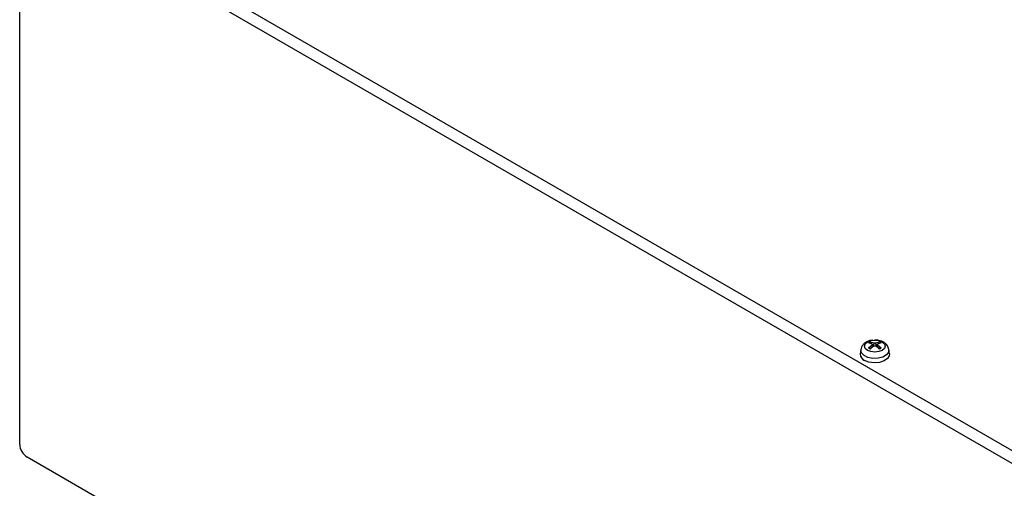
# Model space of a CAD drawing. Units: millimetres. Extents: x 5 to 293, y 5 to 205.
# Drawn here: x 201 to 239, y 72 to 90 of the extents above; entities that cross this region are included whole.
import ezdxf

# ---------------------------------------------------------------- set-up
doc = ezdxf.new("R2010")
doc.units = ezdxf.units.MM

msp = doc.modelspace()

# ---------------------------------------------------------------- linework, layer by layer
at = {"color": 7, "linetype": 'Continuous', "lineweight": 25}
for p, q in [((240.9547, 72.6441), (201.9224, 95.177)), ((201.2153, 73.7836), (201.2153, 94.7687)), ((201.4981, 94.9321), (240.5304, 72.3992)), ((234.0231, 77.644), (233.884, 77.6962)), ((233.9499, 77.7342), (234.0961, 77.6862)), ((233.9666, 77.7156), (233.982, 77.6594)), ((234.152, 77.6862), (234.2982, 77.7342)), ((234.3641, 77.6962), (234.225, 77.644)), ((234.2661, 77.6594), (234.2815, 77.7156)), ((233.5824, 77.4212), (233.5651, 77.2604)), ((233.884, 77.4951), (234.0231, 77.6118)), ((234.0961, 77.5696), (233.9499, 77.4571)), ((234.0451, 77.5303), (234.0341, 77.6324)), ((234.2982, 77.4571), (234.152, 77.5696)), ((234.2138, 77.6305), (234.203, 77.5303)), ((234.225, 77.6118), (234.3641, 77.4951)), ((234.683, 77.2604), (234.6657, 77.4212)), ((240.5304, 50.7609), (201.4981, 73.2937))]:
    msp.add_line(p, q, dxfattribs=at)
at = {"color": 8, "linetype": 'Continuous', "lineweight": 25}
for p, q in [((234.0872, 77.5628), (234.0961, 77.6862)), ((234.152, 77.6862), (234.1609, 77.5628)), ((234.0299, 77.5187), (234.0231, 77.6118)), ((234.225, 77.6118), (234.2182, 77.5187))]:
    msp.add_line(p, q, dxfattribs=at)
at = {"color": 7, "linetype": 'Continuous', "lineweight": 25, "flags": 128}
for points in [[(233.8416, 77.7275), (233.9712, 77.7775), (234.124, 77.795), (234.2769, 77.7775), (234.4065, 77.7275), (234.4931, 77.6527), (234.5236, 77.5644), (234.4931, 77.4761), (234.4065, 77.4013), (234.2769, 77.3513), (234.124, 77.3338), (233.9712, 77.3513), (233.8416, 77.4013), (233.755, 77.4761), (233.7245, 77.5644), (233.755, 77.6527), (233.8416, 77.7275)], [(234.683, 77.2604), (234.6787, 77.1958), (234.6133, 77.0831), (234.4818, 76.9917), (234.302, 76.9339), (234.0982, 76.9175), (233.8979, 76.9447), (233.7281, 77.0119)]]:
    msp.add_lwpolyline(points, dxfattribs=at)
at = {"color": 8, "linetype": 'Continuous', "lineweight": 25, "flags": 128}
msp.add_lwpolyline([(234.6656, 77.4224), (234.6523, 77.3301), (234.5718, 77.2248), (234.4308, 77.1434), (234.2483, 77.0968), (234.0491, 77.0915), (233.86, 77.1281), (233.7065, 77.2017), (233.6095, 77.3023), (233.5819, 77.4163), (233.5824, 77.4216)], dxfattribs=at)
at = {"color": 7, "linetype": 'Continuous', "lineweight": 25}
for centre, radius, start, end in [((234.0551, 77.476), 0.2788, 112.15538, 127.83924), ((234.0608, 77.4776), 0.256, 111.58263, 128.41199), ((234.1873, 77.4776), 0.256, 51.58801, 68.41737), ((234.193, 77.476), 0.2788, 52.16057, 67.84481), ((234.0551, 77.7153), 0.2788, 232.16059, 247.84479), ((234.0608, 77.697), 0.256, 231.58801, 248.41737), ((234.1873, 77.697), 0.256, 291.58263, 308.41199), ((234.193, 77.7153), 0.2788, 292.15538, 307.83924), ((233.8225, 77.2515), 0.2576, 178.00417, 248.4845), ((201.8294, 73.8116), 0.6147, 182.60566, 237.3944)]:
    msp.add_arc(centre, radius, start, end, dxfattribs=at)
for points, knots in [([(234.0504, 77.7907), (234.0118, 77.7877), (233.9482, 77.7828), (233.8525, 77.7499), (233.7606, 77.7044), (233.6705, 77.6274), (233.603, 77.5313), (233.5919, 77.4558), (233.5869, 77.4218)], [0, 0, 0, 0, 0.16826607, 0.27687736, 0.4568871, 0.64182297, 0.83880624, 1, 1, 1, 1]), ([(233.9666, 77.7156), (233.9659, 77.7177), (233.9644, 77.7219), (233.9606, 77.7275), (233.956, 77.7318), (233.9523, 77.7337), (233.9503, 77.7341), (233.9499, 77.7342)], [0, 0, 0, 0, 0.2340343, 0.4679446, 0.7038958, 0.9439907, 1, 1, 1, 1]), ([(234.152, 77.6862), (234.1485, 77.6849), (234.1414, 77.6822), (234.128, 77.6806), (234.1144, 77.6811), (234.1035, 77.6832), (234.0981, 77.6854), (234.0961, 77.6862)], [0, 0, 0, 0, 0.2184357, 0.4369185, 0.6542869, 0.8712965, 1, 1, 1, 1]), ([(234.6592, 77.4221), (234.6555, 77.4539), (234.6463, 77.5335), (234.5722, 77.6348), (234.4777, 77.71), (234.3781, 77.7576), (234.2639, 77.7921), (234.1753, 77.7971), (234.124, 77.8)], [0, 0, 0, 0, 0.1353964, 0.33912003, 0.51833623, 0.65214577, 0.79854739, 1, 1, 1, 1]), ([(234.2982, 77.7342), (234.2965, 77.7337), (234.2932, 77.7326), (234.2883, 77.7284), (234.2843, 77.7229), (234.2823, 77.7184), (234.2816, 77.7159), (234.2815, 77.7156)], [0, 0, 0, 0, 0.2436759, 0.4874217, 0.7285977, 0.9655365, 1, 1, 1, 1]), ([(233.884, 77.4951), (233.8856, 77.4965), (233.8888, 77.4992), (233.8938, 77.5007), (233.8982, 77.5), (233.9006, 77.498), (233.9016, 77.4966), (233.9017, 77.4964)], [0, 0, 0, 0, 0.2436759, 0.4874217, 0.7285977, 0.9655365, 1, 1, 1, 1]), ([(234.0231, 77.644), (234.0259, 77.6423), (234.0315, 77.6388), (234.0349, 77.6314), (234.034, 77.6235), (234.0294, 77.6167), (234.0248, 77.6131), (234.0231, 77.6118)], [0, 0, 0, 0, 0.2184343, 0.4369038, 0.6542891, 0.8712973, 1, 1, 1, 1]), ([(234.0961, 77.5696), (234.0996, 77.5715), (234.1067, 77.5754), (234.1201, 77.5777), (234.1337, 77.5771), (234.1446, 77.574), (234.15, 77.5708), (234.152, 77.5696)], [0, 0, 0, 0, 0.2184331, 0.4369178, 0.6543064, 0.8712954, 1, 1, 1, 1]), ([(234.225, 77.6118), (234.2222, 77.6141), (234.2166, 77.6188), (234.2132, 77.6269), (234.2141, 77.6346), (234.2187, 77.6404), (234.2233, 77.6431), (234.225, 77.644)], [0, 0, 0, 0, 0.2184158, 0.4368904, 0.6542809, 0.8712942, 1, 1, 1, 1]), ([(234.3641, 77.4951), (234.3625, 77.4965), (234.3593, 77.4992), (234.3543, 77.5007), (234.3499, 77.5), (234.3475, 77.498), (234.3465, 77.4966), (234.3464, 77.4964)], [0, 0, 0, 0, 0.2436732, 0.4874162, 0.7286339, 0.9655408, 1, 1, 1, 1])]:
    msp.add_open_spline(points, degree=3, knots=knots, dxfattribs=at)

doc.saveas('drawing.dxf')
